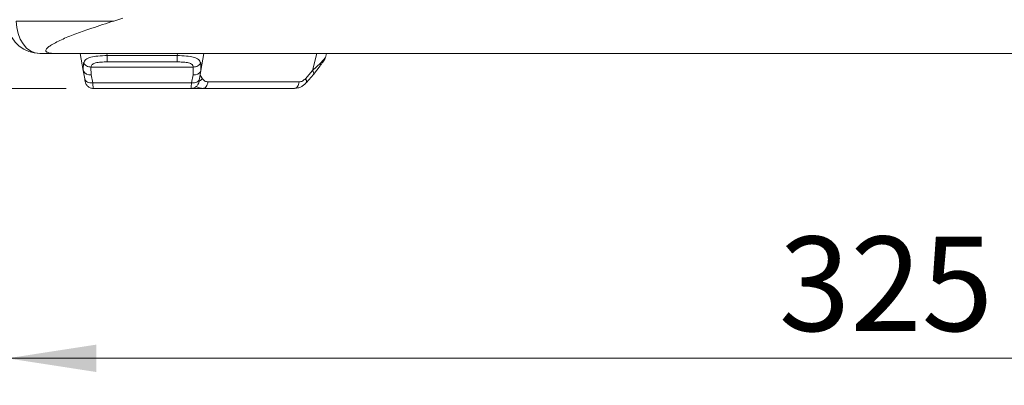
# Model space of a CAD drawing. Units: millimetres. Extents: x 5 to 415, y 5 to 291.
# Drawn here: x 37 to 74, y 140 to 154 of the extents above; entities that cross this region are included whole.
import ezdxf

# ---------------------------------------------------------------- set-up
doc = ezdxf.new("R2010")
doc.units = ezdxf.units.MM
doc.styles.add('SLDTEXTSTYLE1', font='TXT', dxfattribs={"width": 0.75})
doc.dimstyles.new('SLDDIMSTYLE0', dxfattribs={"dimtxt": 3.5, "dimasz": 3.302, "dimexe": 0, "dimexo": 0.0625, "dimgap": 0.875, "dimtad": 1, "dimdec": 0, "dimlfac": 5, "dimrnd": 1e-09, "dimzin": 12, "dimdsep": 46, "dimtxsty": 'SLDTEXTSTYLE1', "dimsah": 1, "dimcen": 0.09, "dimadec": 0, "dimazin": 3, "dimtfac": 1, "dimtofl": 0, "dimtmove": 0, "dimatfit": 3, "dimfxl": 1, "dimfrac": 2, "dimtolj": 1, "dimtzin": 12, "dimarcsym": 0})
doc.dimstyles.new('SLDDIMSTYLE1', dxfattribs={"dimtxt": 3.5, "dimasz": 3.302, "dimexe": 0, "dimexo": 0.0625, "dimgap": 0.875, "dimtad": 1, "dimlfac": 5, "dimrnd": 1e-09, "dimzin": 12, "dimdsep": 46, "dimtxsty": 'SLDTEXTSTYLE1', "dimsah": 1, "dimcen": 0.09, "dimadec": 0, "dimazin": 3, "dimtfac": 1, "dimtofl": 0, "dimtmove": 0, "dimatfit": 3, "dimfxl": 1, "dimfrac": 2, "dimtolj": 1, "dimtzin": 12, "dimarcsym": 0})

# ---------------------------------------------------------------- blocks, each defined once
blk = doc.blocks.new('_D_1')
at = {"color": 7, "linetype": 'Continuous', "lineweight": 0}
for p, q in [((36.965, 152.858), (36.965, 140.358)), ((101.965, 152.858), (101.965, 140.358)), ((36.965, 141.358), (101.965, 141.358))]:
    blk.add_line(p, q, dxfattribs=at)
for points in [[(36.965, 141.358), (40.267, 140.85), (40.267, 141.866)], [(101.965, 141.358), (98.663, 141.866), (98.663, 140.85)]]:
    blk.add_solid(points, dxfattribs=at)
at = {"color": 7, "linetype": 'Continuous', "lineweight": 0, "insert": (65.586, 145.87), "char_height": 3.5, "attachment_point": 1, "rotation": 360, "style": 'SLDTEXTSTYLE1'}
blk.add_mtext('325', dxfattribs=at)
blk = doc.blocks.new('_D_2')
at = {"color": 7, "linetype": 'Continuous', "lineweight": 0}
for p, q in [((37.165, 256.658), (25.005, 256.658)), ((26.005, 151.359), (26.005, 256.658)), ((39.151, 151.359), (25.005, 151.359))]:
    blk.add_line(p, q, dxfattribs=at)
for points in [[(26.005, 256.658), (25.497, 253.356), (26.513, 253.356)], [(26.005, 151.359), (26.513, 154.661), (25.497, 154.661)]]:
    blk.add_solid(points, dxfattribs=at)
at = {"color": 7, "linetype": 'Continuous', "lineweight": 0, "insert": (21.493, 200.129), "char_height": 3.5, "attachment_point": 1, "rotation": 90, "style": 'SLDTEXTSTYLE1'}
blk.add_mtext('526', dxfattribs=at)

msp = doc.modelspace()

# ---------------------------------------------------------------- linework, layer by layer
at = {"color": 7, "linetype": 'Continuous', "lineweight": 15}
for p, q in [((37.293181, 153.857425), (40.912798, 153.856972)), ((40.912798, 153.856972), (41.251442, 153.960726)), ((38.164803, 152.657524), (38.790661, 152.657446)), ((39.781362, 152.029213), (39.67059, 152.657434)), ((40.668082, 152.585491), (43.261081, 152.585491)), ((40.668082, 152.343896), (43.261081, 152.343896)), ((44.258568, 152.657387), (44.147801, 152.029213)), ((48.764105, 152.510717), (48.800529, 152.657351)), ((60.464582, 152.658632), (61.089045, 152.658632)), ((66.53324, 152.658632), (61.089045, 152.658632)), ((66.53324, 152.658632), (67.508777, 152.658632)), ((71.420387, 152.658632), (67.508777, 152.658632)), ((71.420387, 152.658632), (72.395924, 152.658632)), ((77.84012, 152.658632), (72.395924, 152.658632)), ((39.781362, 152.029213), (39.782536, 152.062049)), ((39.835232, 151.723692), (39.781362, 152.029213)), ((39.781719, 152.039221), (39.791819, 151.993677)), ((40.066832, 152.153608), (43.862334, 152.153608)), ((40.076804, 151.869175), (40.066832, 152.153608)), ((43.862334, 152.153608), (43.852359, 151.869175)), ((44.147801, 152.029213), (44.093931, 151.723692)), ((44.137666, 151.995596), (44.147432, 152.039555)), ((44.138119, 152.29983), (44.147801, 152.029213)), ((48.021588, 151.723692), (48.290259, 152.029213)), ((48.290259, 152.029213), (48.576969, 152.29983)), ((48.322992, 151.880237), (48.571391, 152.195099)), ((40.130675, 151.563653), (40.076804, 151.869175)), ((43.852359, 151.869175), (43.798488, 151.563653)), ((44.405645, 151.606539), (47.791639, 151.606539)), ((48.056963, 151.577678), (48.325632, 151.8832)), ((43.798488, 151.563653), (40.130675, 151.563653)), ((40.151334, 151.358631), (40.150011, 151.371547)), ((43.777829, 151.358631), (40.151334, 151.358631)), ((43.779156, 151.371559), (43.777829, 151.358631)), ((44.215739, 151.358631), (43.777829, 151.358631)), ((44.159853, 151.362309), (44.246727, 151.362559)), ((44.169, 151.370624), (44.215739, 151.358631)), ((44.245991, 151.366928), (44.215739, 151.358631)), ((44.215739, 151.358631), (47.601731, 151.358631)), ((47.601731, 151.358631), (47.633006, 151.367208))]:
    msp.add_line(p, q, dxfattribs=at)
at = {"color": 8, "linetype": 'Continuous', "lineweight": 15}
for p, q in [((40.668082, 152.585491), (40.655398, 152.657428)), ((43.261081, 152.585491), (43.273762, 152.657398)), ((48.290259, 152.029213), (48.446298, 152.657351)), ((39.782536, 152.062049), (39.791045, 152.29983)), ((44.116971, 151.854357), (44.202253, 151.723692))]:
    msp.add_line(p, q, dxfattribs=at)
at = {"color": 7, "linetype": 'Continuous', "lineweight": 15, "flags": 128}
msp.add_lwpolyline([(38.164803, 152.657524), (37.994757, 152.680561), (37.831247, 152.748832), (37.680557, 152.859709), (37.548473, 153.008929), (37.440076, 153.190759), (37.35953, 153.398213), (37.30993, 153.623322), (37.293181, 153.857425)], dxfattribs=at)
at = {"color": 8, "linetype": 'Continuous', "lineweight": 15, "flags": 128}
msp.add_lwpolyline([(48.325632, 151.8832), (48.327957, 151.886114), (48.335521, 151.904979), (48.335405, 151.929608), (48.327613, 151.959184), (48.312397, 151.992753), (48.290259, 152.029213)], dxfattribs=at)
at = {"color": 7, "linetype": 'Continuous', "lineweight": 15}
for centre, radius, start, end in [((38.164802, 153.857524), 1.2, 191.2678593, 269.9999999), ((40.020219, 152.117438), 0.25463, 200.2722332, 282.8397497), ((43.908943, 152.11744), 0.254632, 257.1607157, 339.7273013)]:
    msp.add_arc(centre, radius, start, end, dxfattribs=at)
for points, knots in [([(38.790661, 152.657446), (38.745603, 152.658037), (38.662304, 152.659128), (38.552379, 152.670622), (38.472876, 152.689019), (38.418464, 152.713887), (38.384703, 152.7533), (38.398367, 152.814946), (38.471994, 152.891315), (38.673905, 153.023383), (39.016368, 153.196186), (39.533289, 153.399485), (40.163883, 153.620448), (40.636252, 153.769633), (40.912798, 153.856972)], [0, 0, 0, 0, 0.02571638, 0.047541772, 0.0635078, 0.079503774, 0.100500856, 0.137555361, 0.195791644, 0.254312075, 0.422757017, 0.591928005, 0.761096682, 1, 1, 1, 1]), ([(38.790661, 152.657446), (40.443427, 152.657427), (43.749371, 152.657389), (48.716735, 152.657351), (53.688923, 152.657312), (58.666628, 152.657291), (63.648653, 152.657271), (69.59812, 152.657264), (76.512591, 152.657278), (84.393253, 152.657303), (92.272552, 152.657366), (97.516833, 152.657419), (100.138974, 152.657446)], [0, 0, 0, 0, 0.081042778, 0.162105765, 0.243158617, 0.324211501, 0.405345243, 0.486478991, 0.614698743, 0.742918507, 0.871459257, 1, 1, 1, 1]), ([(39.791045, 152.29983), (39.813121, 152.349072), (39.859198, 152.451845), (40.050482, 152.524016), (40.329, 152.565898), (40.549153, 152.578619), (40.668082, 152.585491)], [0, 0, 0, 0, 0.22912524, 0.478208201, 0.718121395, 1, 1, 1, 1]), ([(40.066832, 152.153608), (40.071863, 152.173506), (40.0817, 152.212413), (40.119368, 152.257018), (40.172096, 152.288981), (40.271822, 152.322427), (40.440461, 152.340763), (40.591157, 152.342837), (40.668082, 152.343896)], [0, 0, 0, 0, 0.111510441, 0.218035808, 0.328241474, 0.431195826, 0.709647367, 1, 1, 1, 1]), ([(40.668082, 152.343896), (40.668082, 152.352489), (40.668082, 152.369676), (40.668082, 152.426027), (40.668082, 152.498811), (40.668082, 152.556598), (40.668082, 152.585491)], [0, 0, 0, 0, 0.2499989896, 0.5000040217, 0.750000004, 1, 1, 1, 1]), ([(43.261081, 152.585491), (43.379549, 152.578546), (43.599233, 152.565668), (43.877997, 152.524888), (44.068737, 152.449888), (44.115627, 152.348476), (44.138119, 152.29983)], [0, 0, 0, 0, 0.280966526, 0.521019781, 0.770241318, 1, 1, 1, 1]), ([(43.261081, 152.343896), (43.261081, 152.352489), (43.261081, 152.369676), (43.261081, 152.426027), (43.261081, 152.498811), (43.261081, 152.556598), (43.261081, 152.585491)], [0, 0, 0, 0, 0.2499989896, 0.5000040217, 0.750000004, 1, 1, 1, 1]), ([(43.261081, 152.343896), (43.327462, 152.343154), (43.46014, 152.341671), (43.619725, 152.327364), (43.730223, 152.30071), (43.798275, 152.267815), (43.845196, 152.220292), (43.856621, 152.175838), (43.862334, 152.153608)], [0, 0, 0, 0, 0.24995127, 0.499582411, 0.629458653, 0.750161161, 0.875063291, 1, 1, 1, 1]), ([(48.572463, 152.19669), (48.592718, 152.226244), (48.635514, 152.288689), (48.692932, 152.372444), (48.742673, 152.45048), (48.757534, 152.493312), (48.765343, 152.51582)], [0, 0, 0, 0, 0.212095062, 0.448132685, 0.710011231, 1, 1, 1, 1]), ([(39.791045, 152.29983), (39.804304, 152.280975), (39.831415, 152.242422), (39.898991, 152.196528), (39.979654, 152.163823), (40.038199, 152.156963), (40.066832, 152.153608)], [0, 0, 0, 0, 0.244537672, 0.499996186, 0.755460614, 1, 1, 1, 1]), ([(44.138119, 152.29983), (44.124861, 152.280975), (44.097752, 152.242421), (44.030172, 152.196529), (43.94951, 152.163823), (43.890966, 152.156963), (43.862334, 152.153608)], [0, 0, 0, 0, 0.244534901, 0.500001331, 0.755467409, 1, 1, 1, 1]), ([(39.835232, 151.723692), (39.843407, 151.699322), (39.859756, 151.650581), (39.929634, 151.595988), (40.022827, 151.562248), (40.094726, 151.563185), (40.130675, 151.563653)], [0, 0, 0, 0, 0.2499963301, 0.5000009747, 0.7500018262, 1, 1, 1, 1]), ([(39.835232, 151.723692), (39.841407, 151.688674), (39.850852, 151.635101), (39.852729, 151.624467), (39.853379, 151.620784)], [0, 0, 0, 0, 0.653636518, 1, 1, 1, 1]), ([(39.854532, 151.614246), (39.861521, 151.587093), (39.87696, 151.527104), (39.936676, 151.443562), (40.014501, 151.390162), (40.090238, 151.365597), (40.130731, 151.363218), (40.150991, 151.362029)], [0, 0, 0, 0, 0.19868588, 0.43895921, 0.712325781, 0.856068269, 1, 1, 1, 1]), ([(43.775862, 151.36204), (43.796206, 151.363085), (43.836886, 151.365172), (43.913155, 151.389365), (43.991697, 151.442692), (44.052022, 151.52658), (44.067589, 151.586932), (44.074634, 151.614246)], [0, 0, 0, 0, 0.143688193, 0.287330465, 0.560748597, 0.801211003, 1, 1, 1, 1]), ([(43.798488, 151.563653), (43.834438, 151.563185), (43.906338, 151.562248), (43.999532, 151.595988), (44.069407, 151.650582), (44.085756, 151.699322), (44.093931, 151.723692)], [0, 0, 0, 0, 0.250004282, 0.500004508, 0.750004296, 1, 1, 1, 1]), ([(44.075787, 151.620784), (44.076436, 151.624468), (44.07831, 151.635103), (44.087756, 151.688674), (44.093931, 151.723692)], [0, 0, 0, 0, 0.346337336, 1, 1, 1, 1]), ([(44.405645, 151.606539), (44.365663, 151.612039), (44.285531, 151.623062), (44.230051, 151.690102), (44.202253, 151.723692)], [0, 0, 0, 0, 0.4989549489, 1, 1, 1, 1]), ([(48.021588, 151.723692), (47.986176, 151.690102), (47.9155, 151.623063), (47.832868, 151.612039), (47.791639, 151.606539)], [0, 0, 0, 0, 0.501047154, 1, 1, 1, 1]), ([(47.633453, 151.36275), (47.672559, 151.36665), (47.750221, 151.374394), (47.862714, 151.419882), (47.967213, 151.48574), (48.02655, 151.546478), (48.055977, 151.576599)], [0, 0, 0, 0, 0.255604217, 0.507602567, 0.755807125, 1, 1, 1, 1])]:
    msp.add_open_spline(points, degree=3, knots=knots, dxfattribs=at)
at = {"color": 8, "linetype": 'Continuous', "lineweight": 15}
for points, knots in [([(48.576969, 152.29983), (48.626478, 152.349726), (48.725029, 152.449048), (48.748747, 152.490823), (48.76055, 152.511611)], [0, 0, 0, 0, 0.502371142, 1, 1, 1, 1]), ([(48.576969, 152.29983), (48.581307, 152.281292), (48.590176, 152.243389), (48.584689, 152.20807), (48.571613, 152.196769), (48.570494, 152.195802)], [0, 0, 0, 0, 0.466760854, 0.954365959, 1, 1, 1, 1]), ([(44.076768, 151.626345), (44.092803, 151.635008), (44.140649, 151.660854), (44.177652, 151.698597), (44.202253, 151.723692)], [0, 0, 0, 0, 0.3351409394, 1, 1, 1, 1]), ([(44.405645, 151.606539), (44.39951, 151.572691), (44.387239, 151.504996), (44.341831, 151.425265), (44.292486, 151.375776), (44.258075, 151.369228), (44.245991, 151.366928)], [0, 0, 0, 0, 0.282383193, 0.564774934, 0.847155862, 1, 1, 1, 1]), ([(47.633006, 151.367208), (47.644741, 151.369459), (47.678795, 151.375989), (47.727822, 151.425294), (47.773234, 151.504989), (47.785504, 151.572689), (47.791639, 151.606539)], [0, 0, 0, 0, 0.149131581, 0.432752073, 0.716379491, 1, 1, 1, 1]), ([(48.021588, 151.723692), (48.035855, 151.699553), (48.064391, 151.651276), (48.073272, 151.60027), (48.058327, 151.585343), (48.052521, 151.579544)], [0, 0, 0, 0, 0.379467279, 0.758943527, 1, 1, 1, 1]), ([(40.150011, 151.371547), (40.149194, 151.379337), (40.147803, 151.392612), (40.140058, 151.470092), (40.133831, 151.532182), (40.130675, 151.563653)], [0, 0, 0, 0, 0.411840625, 0.701880818, 1, 1, 1, 1]), ([(43.798488, 151.563653), (43.795332, 151.532181), (43.789106, 151.470091), (43.78136, 151.392628), (43.779971, 151.37935), (43.779156, 151.371559)], [0, 0, 0, 0, 0.298154401, 0.588224283, 1, 1, 1, 1]), ([(43.975335, 151.440355), (43.989696, 151.429159), (44.047077, 151.384424), (44.116758, 151.376537), (44.169, 151.370624)], [0, 0, 0, 0, 0.250280903, 1, 1, 1, 1])]:
    msp.add_open_spline(points, degree=3, knots=knots, dxfattribs=at)

# ---------------------------------------------------------------- dimensions: what is measured, and where the dimension line sits
at = {"color": 7, "linetype": 'Continuous', "lineweight": 0}
for base, p1, p2, angle, dimstyle, picture, middle in [((26.00512, 256.657524), (40.151334, 151.35863), (38.164803, 256.657524), 90, 'SLDDIMSTYLE0', '_D_2', (26.00512, 204.008077)), ((101.964802, 141.35822), (36.964802, 153.857524), (101.964802, 153.857525), 359.9999999, 'SLDDIMSTYLE1', '_D_1', (69.464802, 141.358221))]:
    dim = msp.add_linear_dim(base=base, p1=p1, p2=p2, angle=angle, dimstyle=dimstyle, dxfattribs=at)
    dim.commit()
    dim.dimension.update_dxf_attribs({"geometry": picture, "text_midpoint": middle, "dimtype": 160})

doc.saveas('drawing.dxf')
